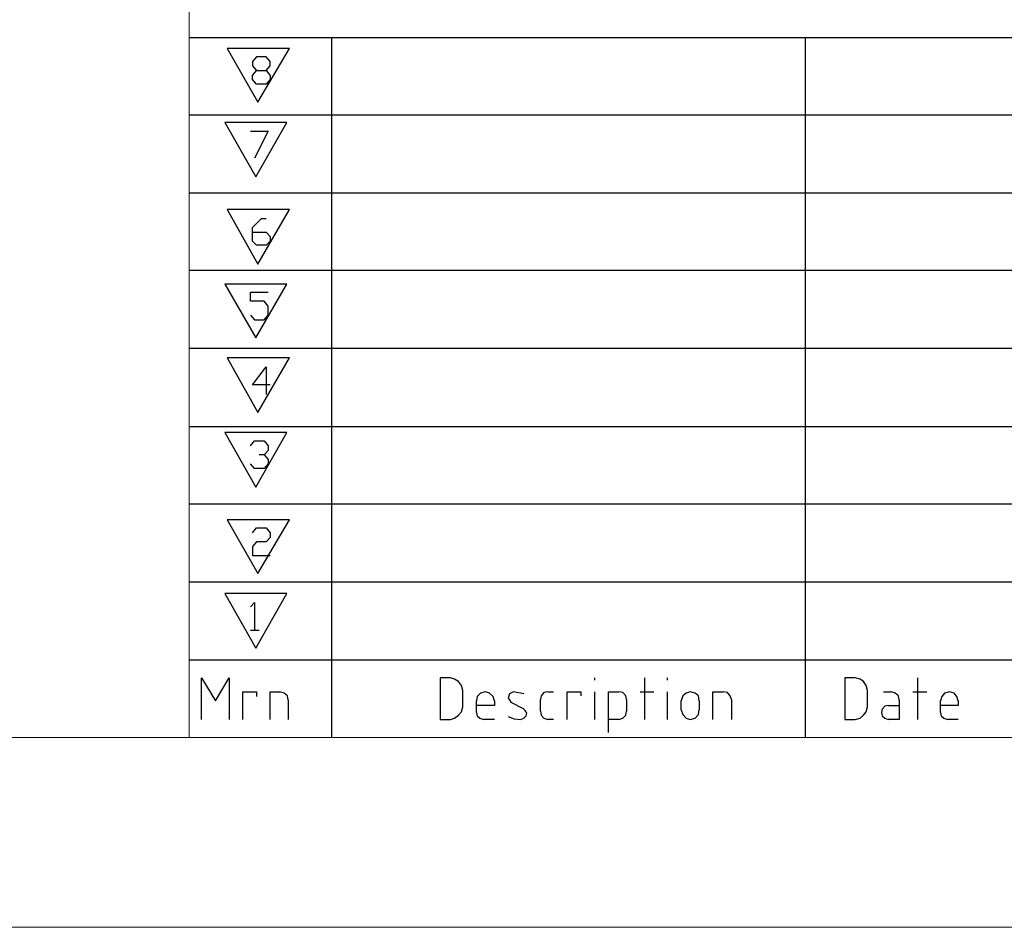
# Model space of a CAD drawing. Units: inches. Extents: x 0 to 297, y 0 to 210.
# Drawn here: x 180 to 211, y 0 to 28 of the extents above; entities that cross this region are included whole.
import ezdxf

# ---------------------------------------------------------------- set-up
doc = ezdxf.new("R2010")
doc.units = ezdxf.units.IN
doc.header["$MEASUREMENT"] = 0
doc.layers.add('レイヤー 1', color=7, linetype='Continuous')

# ---------------------------------------------------------------- blocks, each defined once
blk = doc.blocks.new('block 2')
at = {"layer": 'レイヤー 1', "lineweight": 0}
blk.add_lwpolyline([(0, 209.903), (297.039, 209.903), (297.039, 0), (0, 0), (0, 209.903)], dxfattribs=at)
blk = doc.blocks.new('block 3')
at = {"layer": 'レイヤー 1', "lineweight": 0}
blk.add_lwpolyline([(0, 209.903), (297.039, 209.903), (297.039, 0), (0, 0), (0, 209.903)], dxfattribs=at)
blk = doc.blocks.new('block 5')
at = {"layer": 'レイヤー 1', "lineweight": 0}
blk.add_lwpolyline([(0, 209.903), (297.039, 209.903), (297.039, 0), (0, 0), (0, 209.903)], dxfattribs=at)
blk = doc.blocks.new('block 7')
at = {"layer": 'レイヤー 1', "lineweight": 0}
blk.add_lwpolyline([(0, 209.903), (297.039, 209.903), (297.039, 0), (0, 0), (0, 209.903)], dxfattribs=at)
blk = doc.blocks.new('block 9')
at = {"layer": 'レイヤー 1', "lineweight": 0}
blk.add_lwpolyline([(0, 209.903), (297.039, 209.903), (297.039, 0), (0, 0), (0, 209.903)], dxfattribs=at)
blk = doc.blocks.new('block 11')
at = {"layer": 'レイヤー 1', "lineweight": 0}
blk.add_lwpolyline([(0, 209.903), (297.039, 209.903), (297.039, 0), (0, 0), (0, 209.903)], dxfattribs=at)
blk = doc.blocks.new('block 13')
at = {"layer": 'レイヤー 1', "lineweight": 0}
blk.add_lwpolyline([(0, 209.903), (297.039, 209.903), (297.039, 0), (0, 0), (0, 209.903)], dxfattribs=at)
blk = doc.blocks.new('block 25')
at = {"layer": 'レイヤー 1', "lineweight": 0}
blk.add_lwpolyline([(0, 209.903), (297.039, 209.903), (297.039, 0), (0, 0), (0, 209.903)], dxfattribs=at)
blk = doc.blocks.new('block 26')
at = {"layer": 'レイヤー 1', "lineweight": 0}
blk.add_lwpolyline([(0, 209.903), (297.039, 209.903), (297.039, 0), (0, 0), (0, 209.903)], dxfattribs=at)

msp = doc.modelspace()

# ---------------------------------------------------------------- linework, layer by layer
at = {"layer": 'レイヤー 1', "color": 179, "lineweight": 18, "true_color": 0x231f20}
for points in [[(291.396, 5.911), (5.646, 5.911), (5.646, 204.878), (291.396, 204.878), (291.396, 5.911)], [(185.365, 40.38), (185.365, 5.911)]]:
    msp.add_lwpolyline(points, dxfattribs=at)
at = {"layer": 'レイヤー 1', "color": 179, "lineweight": 25, "true_color": 0x231f20}
for points in [[(185.365, 27.693), (291.396, 27.693)], [(189.79, 27.693), (189.79, 5.911)], [(204.515, 27.693), (204.515, 5.911)], [(187.503, 25.672), (188.486, 27.349), (186.541, 27.349), (187.503, 25.672)], [(187.46, 26.231), (187.332, 26.382), (187.332, 26.51), (187.46, 26.661), (187.759, 26.661), (187.887, 26.811), (187.887, 26.94), (187.759, 27.091), (187.46, 27.091), (187.332, 26.94), (187.332, 26.811), (187.46, 26.661)], [(187.759, 26.661), (187.887, 26.51), (187.887, 26.382), (187.759, 26.231), (187.46, 26.231)], [(185.365, 25.285), (241.319, 25.285)], [(187.439, 23.35), (188.401, 25.048), (186.478, 25.048), (187.439, 23.35)], [(187.268, 24.769), (187.824, 24.769), (187.395, 23.93)], [(185.365, 22.854), (241.319, 22.854)], [(187.503, 20.64), (188.486, 22.339), (186.541, 22.339), (187.503, 20.64)], [(187.332, 21.629), (187.759, 21.629), (187.887, 21.5), (187.887, 21.35), (187.759, 21.221), (187.46, 21.221), (187.332, 21.35), (187.332, 21.78), (187.61, 22.059), (187.759, 22.059)], [(185.365, 20.446), (241.319, 20.446)], [(187.439, 18.339), (188.401, 20.016), (186.478, 20.016), (187.439, 18.339)], [(187.268, 19.049), (187.395, 18.898), (187.696, 18.898), (187.824, 19.049), (187.824, 19.328), (187.696, 19.479), (187.268, 19.479), (187.268, 19.759), (187.824, 19.759)], [(185.365, 18.017), (241.319, 18.017)], [(187.503, 16.017), (188.486, 17.716), (186.541, 17.716), (187.503, 16.017)], [(187.887, 16.877), (187.332, 16.877), (187.759, 17.436), (187.759, 16.576)], [(185.365, 15.588), (291.396, 15.588)], [(187.439, 13.695), (188.401, 15.393), (186.478, 15.393), (187.439, 13.695)], [(187.268, 14.985), (187.395, 15.135), (187.696, 15.135), (187.824, 14.985), (187.824, 14.834), (187.696, 14.706), (187.545, 14.706)], [(187.696, 14.706), (187.824, 14.555), (187.824, 14.426), (187.696, 14.275), (187.395, 14.275), (187.268, 14.426)], [(185.365, 13.179), (216.291, 13.179)], [(187.503, 11.007), (188.486, 12.684), (186.541, 12.684), (187.503, 11.007)], [(187.332, 12.276), (187.46, 12.426), (187.759, 12.426), (187.887, 12.276), (187.887, 12.125), (187.759, 11.996), (187.46, 11.996), (187.332, 11.845), (187.332, 11.566), (187.887, 11.566)], [(185.365, 10.748), (216.291, 10.748)], [(187.439, 8.685), (188.401, 10.383), (186.478, 10.383), (187.439, 8.685)], [(187.268, 9.975), (187.395, 10.105), (187.395, 9.244)], [(187.268, 9.244), (187.545, 9.244)], [(185.365, 8.319), (291.396, 8.319)], [(185.75, 6.47), (185.75, 7.76), (186.178, 7.05), (186.606, 7.76)], [(186.606, 7.76), (186.606, 6.47)], [(193.167, 6.47), (193.488, 6.47), (193.616, 6.513), (193.743, 6.599), (193.829, 6.706), (193.871, 6.857), (193.871, 7.373), (193.829, 7.524), (193.743, 7.653), (193.616, 7.717), (193.488, 7.76), (193.167, 7.76), (193.167, 6.47)], [(197.976, 7.695), (197.976, 7.76)], [(199.536, 6.47), (199.536, 7.76)], [(200.241, 7.695), (200.241, 7.76)], [(206.075, 7.76), (205.755, 7.76), (205.755, 6.47)], [(206.075, 6.47), (206.225, 6.513), (206.333, 6.599), (206.418, 6.706), (206.46, 6.857), (206.46, 7.373), (206.418, 7.524), (206.333, 7.653), (206.225, 7.717), (206.075, 7.76)], [(208.021, 6.47), (208.021, 7.76)], [(187.033, 6.47), (187.033, 7.33), (187.46, 7.33), (187.46, 7.18)], [(187.887, 6.47), (187.887, 7.33), (188.187, 7.33)], [(188.443, 7.072), (188.421, 7.201), (188.315, 7.287), (188.187, 7.33)], [(188.443, 7.072), (188.443, 6.47)], [(194.855, 7.05), (194.813, 7.18), (194.706, 7.287), (194.578, 7.33), (194.427, 7.287), (194.32, 7.18), (194.299, 7.05)], [(194.855, 7.05), (194.855, 6.901), (194.299, 6.901)], [(194.299, 6.685), (194.299, 7.05)], [(195.774, 7.265), (195.453, 7.33), (195.325, 7.265), (195.282, 7.137), (195.368, 7.008), (195.753, 6.814)], [(196.522, 7.33), (196.394, 7.308), (196.309, 7.201), (196.287, 7.093)], [(196.287, 6.728), (196.287, 7.093)], [(196.522, 7.33), (196.694, 7.33)], [(197.121, 6.47), (197.121, 7.33), (197.548, 7.33), (197.548, 7.201)], [(197.976, 6.47), (197.976, 7.33)], [(198.402, 6.062), (198.402, 7.33), (198.724, 7.33)], [(198.959, 7.093), (198.938, 7.201), (198.852, 7.308), (198.724, 7.33)], [(198.959, 7.093), (198.959, 6.728)], [(199.386, 7.33), (199.813, 7.33)], [(200.241, 6.47), (200.241, 7.33)], [(201.225, 7.05), (201.203, 7.201), (201.096, 7.287), (200.946, 7.33), (200.819, 7.287), (200.711, 7.201), (200.668, 7.05)], [(200.668, 6.771), (200.668, 7.05)], [(201.225, 7.05), (201.225, 6.771)], [(201.652, 6.47), (201.652, 7.33), (201.973, 7.33)], [(202.228, 7.093), (202.186, 7.201), (202.101, 7.308), (201.973, 7.33)], [(202.228, 7.093), (202.228, 6.47)], [(206.952, 7.33), (207.208, 7.33)], [(207.444, 7.072), (207.444, 6.47), (207.102, 6.47)], [(207.444, 7.072), (207.422, 7.201), (207.316, 7.287), (207.208, 7.33)], [(207.871, 7.33), (208.299, 7.33)], [(209.281, 7.05), (209.239, 7.18), (209.154, 7.287), (209.004, 7.33), (208.854, 7.287), (208.768, 7.18), (208.726, 7.05)], [(209.281, 7.05), (209.281, 6.9), (208.726, 6.9)], [(208.726, 6.685), (208.726, 7.05)], [(195.668, 6.47), (195.774, 6.513), (195.839, 6.577), (195.859, 6.663), (195.816, 6.749), (195.753, 6.814)], [(200.668, 6.771), (200.711, 6.621), (200.819, 6.513), (200.946, 6.47), (201.096, 6.513), (201.203, 6.621), (201.225, 6.771)], [(207.102, 6.9), (206.995, 6.879), (206.91, 6.793), (206.888, 6.685), (206.91, 6.577), (206.995, 6.513), (207.102, 6.47)], [(207.102, 6.9), (207.444, 6.9)], [(194.299, 6.685), (194.32, 6.577), (194.406, 6.513), (194.514, 6.47)], [(194.855, 6.47), (194.514, 6.47)], [(195.282, 6.556), (195.475, 6.492), (195.668, 6.47)], [(196.287, 6.728), (196.309, 6.599), (196.394, 6.513), (196.522, 6.47)], [(196.694, 6.47), (196.522, 6.47)], [(198.724, 6.47), (198.402, 6.47)], [(198.724, 6.47), (198.852, 6.513), (198.938, 6.599), (198.959, 6.728)], [(205.755, 6.47), (206.075, 6.47)], [(208.726, 6.685), (208.747, 6.577), (208.833, 6.513), (208.94, 6.47)], [(209.281, 6.47), (208.94, 6.47)]]:
    msp.add_lwpolyline(points, dxfattribs=at)

# ---------------------------------------------------------------- block references
at = {"layer": 'レイヤー 1'}
for name in ['block 2', 'block 3', 'block 5', 'block 7', 'block 9', 'block 11', 'block 13', 'block 25', 'block 26']:
    msp.add_blockref(name, (0, 0), dxfattribs=at)

doc.saveas('drawing.dxf')
